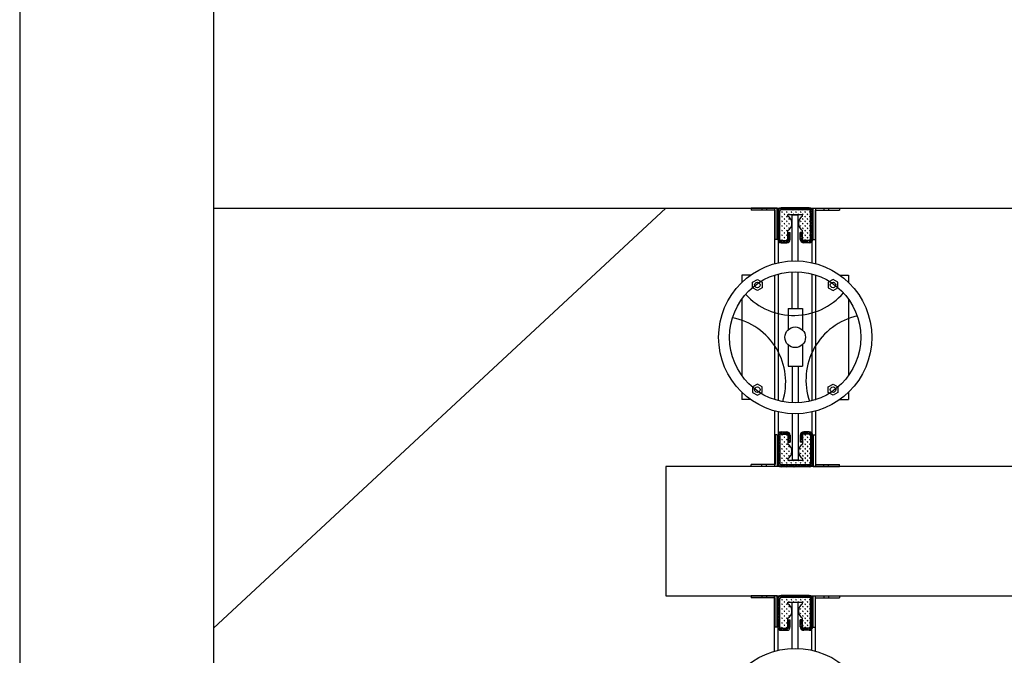
# Model space of a CAD drawing. Units: millimetres. Extents: x -4290724 to 465266005, y -120548 to 4176198.
# Drawn here: x 1415975 to 1417499, y 588475 to 589459 of the extents above; entities that cross this region are included whole.
import ezdxf

# ---------------------------------------------------------------- set-up
doc = ezdxf.new("R2010")
doc.units = ezdxf.units.MM
doc.header["$LTSCALE"] = 7.5
doc.header["$MEASUREMENT"] = 0
doc.linetypes.add('HIDDEN', pattern=[0.375, 0.25, -0.125])
for name, color, linetype in [('ARQ', 4, 'Continuous'), ('EQUIPO', 75, 'Continuous'), ('HATCH', 8, 'Continuous'), ('INS', 75, 'Continuous'), ('L1', 1, 'Continuous'), ('MUR1', 1, 'Continuous'), ('PROY', 136, 'HIDDEN')]:
    doc.layers.add(name, color=color, linetype=linetype)

msp = doc.modelspace()

# ---------------------------------------------------------------- hatches: boundary and pattern name
at = {"layer": 'HATCH', "linetype": 'Continuous'}
h = msp.add_hatch(dxfattribs=at)
h.set_pattern_fill('STEEL', color=256, scale=1.000463, angle=90, style=0)
h.set_pattern_definition([(45, (1417754.44, 589021.0953), (2.246104, -2.246104), []), (45, (1417756.0283, 589021.0953), (2.246104, -2.246104), [])])
h.paths.add_polyline_path([(1417188.19742, 589113.64268, -0.4142135624), (1417183.02003, 589118.82008), (1417183.02003, 589129.64509), (1417186.1965, 589129.64509), (1417186.1965, 589118.82008, 0.4142135624), (1417188.19742, 589116.81915), (1417196.90145, 589116.81915, 0.4142135624), (1417198.90238, 589118.82008), (1417198.90238, 589162.46529, 0.4142135624), (1417196.90145, 589164.46622), (1417153.25624, 589164.46622, 0.4142135624), (1417151.25531, 589162.46529), (1417151.25531, 589130.01439), (1417148.07884, 589128.5783), (1417148.07884, 589162.46529, -0.4142135624), (1417153.25624, 589167.64269), (1417196.90145, 589167.64269, -0.4142135624), (1417202.07885, 589162.46529), (1417202.07885, 589151.85451), (1417201.77615, 589151.62523), (1417202.07885, 589151.67772), (1417202.07885, 589118.82008, -0.4142135624), (1417196.90145, 589113.64268)])
h.paths.add_polyline_path([(1417161.96027, 589116.81915, 0.4142135624), (1417163.9612, 589118.82008), (1417163.9612, 589129.64509), (1417167.13767, 589129.64509), (1417167.13767, 589118.82008, -0.4142135624), (1417161.96027, 589113.64268), (1417153.25624, 589113.64268, -0.4142135624), (1417148.07884, 589118.82008), (1417148.07884, 589128.5783), (1417151.25531, 589130.01439), (1417151.25531, 589118.82008, 0.4142135624), (1417153.25624, 589116.81915)], flags=17)
h = msp.add_hatch(dxfattribs=at)
h.set_pattern_fill('GRASS', color=256, scale=0.200093, angle=90, style=0)
h.set_pattern_definition([(5e-12, (1417754.44, 589021.0953), (3.593764, -3.593764), [0.95294, -6.234587]), (45, (1417754.44, 589021.0953), (3.593767, -3.593767), [0.95294, -4.129412]), (315, (1417754.44, 589021.0953), (-3.593767, -3.593767), [0.95294, -4.129412])])
h.paths.add_polyline_path([(1417196.90145, 589164.38618, -0.4142135624), (1417198.82234, 589162.46529), (1417198.82234, 589118.82008, -0.4142135624), (1417196.90145, 589116.89919), (1417190.73687, 589116.89919, -0.2317015256), (1417186.27653, 589118.82008), (1417186.27653, 589129.64509), (1417186.27653, 589132.43889, -0.5544950889), (1417186.27653, 589154.66918), (1417186.27653, 589157.46298), (1417163.88116, 589157.46298), (1417163.88116, 589154.66918, -0.5544950889), (1417163.88116, 589132.43889), (1417163.88116, 589129.64509), (1417163.88116, 589118.82008, -0.2317015256), (1417159.42082, 589116.89919), (1417153.25624, 589116.89919, -0.4142135624), (1417151.33535, 589118.82008), (1417151.33535, 589130.05058), (1417153.54, 589131.04731), (1417153.87027, 589130.28735), (1417156.66883, 589132.40705), (1417153.20973, 589131.80727), (1417153.54, 589131.04731), (1417151.33535, 589130.05058), (1417151.33535, 589162.46529, -0.4142135624), (1417153.25624, 589164.38618)])
h = msp.add_hatch(dxfattribs=at)
h.set_pattern_fill('STEEL', color=256, scale=1.000463, angle=90, style=0)
h.set_pattern_definition([(315, (1417754.44, 588913.2977), (2.246104, 2.246104), []), (315, (1417756.0283, 588913.2977), (2.246104, 2.246104), [])])
h.paths.add_polyline_path([(1417188.19742, 588820.75028, 0.4142135624), (1417183.02003, 588815.57288), (1417183.02003, 588804.74787), (1417186.1965, 588804.74787), (1417186.1965, 588815.57288, -0.4142135624), (1417188.19742, 588817.57381), (1417196.90145, 588817.57381, -0.4142135624), (1417198.90238, 588815.57288), (1417198.90238, 588771.92767, -0.4142135624), (1417196.90145, 588769.92674), (1417153.25624, 588769.92674, -0.4142135624), (1417151.25531, 588771.92767), (1417151.25531, 588804.37857), (1417148.07884, 588805.81467), (1417148.07884, 588771.92767, 0.4142135624), (1417153.25624, 588766.75027), (1417196.90145, 588766.75027, 0.4142135624), (1417202.07885, 588771.92767), (1417202.07885, 588782.53846), (1417201.77615, 588782.76773), (1417202.07885, 588782.71524), (1417202.07885, 588815.57288, 0.4142135624), (1417196.90145, 588820.75028)])
h.paths.add_polyline_path([(1417161.96027, 588817.57381, -0.4142135624), (1417163.9612, 588815.57288), (1417163.9612, 588804.74787), (1417167.13767, 588804.74787), (1417167.13767, 588815.57288, 0.4142135624), (1417161.96027, 588820.75028), (1417153.25624, 588820.75028, 0.4142135624), (1417148.07884, 588815.57288), (1417148.07884, 588805.81467), (1417151.25531, 588804.37857), (1417151.25531, 588815.57288, -0.4142135624), (1417153.25624, 588817.57381)], flags=17)
h = msp.add_hatch(dxfattribs=at)
h.set_pattern_fill('GRASS', color=256, scale=0.200093, angle=90, style=0)
h.set_pattern_definition([(5e-12, (1417754.44, 588913.2977), (3.593764, 3.593764), [0.95294, -6.234587]), (315, (1417754.44, 588913.2977), (3.593767, 3.593767), [0.95294, -4.129412]), (45, (1417754.44, 588913.2977), (-3.593767, 3.593767), [0.95294, -4.129412])])
h.paths.add_polyline_path([(1417196.90145, 588770.00678, 0.4142135624), (1417198.82234, 588771.92767), (1417198.82234, 588815.57288, 0.4142135624), (1417196.90145, 588817.49377), (1417190.73687, 588817.49377, 0.2317015256), (1417186.27653, 588815.57288), (1417186.27653, 588804.74787), (1417186.27653, 588801.95407, 0.5544950889), (1417186.27653, 588779.72378), (1417186.27653, 588776.92998), (1417163.88116, 588776.92998), (1417163.88116, 588779.72378, 0.5544950889), (1417163.88116, 588801.95407), (1417163.88116, 588804.74787), (1417163.88116, 588815.57288, 0.2317015256), (1417159.42082, 588817.49377), (1417153.25624, 588817.49377, 0.4142135624), (1417151.33535, 588815.57288), (1417151.33535, 588804.34238), (1417153.54, 588803.34565), (1417153.87027, 588804.10561), (1417156.66883, 588801.98591), (1417153.20973, 588802.58569), (1417153.54, 588803.34565), (1417151.33535, 588804.34238), (1417151.33535, 588771.92767, 0.4142135624), (1417153.25624, 588770.00678)])
h = msp.add_hatch(dxfattribs=at)
h.set_pattern_fill('STEEL', color=256, scale=1.000463, angle=90, style=0)
h.set_pattern_definition([(45, (1417754.44, 588421.0953), (2.246104, -2.246104), []), (45, (1417756.0283, 588421.0953), (2.246104, -2.246104), [])])
h.paths.add_polyline_path([(1417188.19742, 588513.64268, -0.4142135624), (1417183.02003, 588518.82008), (1417183.02003, 588529.64509), (1417186.1965, 588529.64509), (1417186.1965, 588518.82008, 0.4142135624), (1417188.19742, 588516.81915), (1417196.90145, 588516.81915, 0.4142135624), (1417198.90238, 588518.82008), (1417198.90238, 588562.46529, 0.4142135624), (1417196.90145, 588564.46622), (1417153.25624, 588564.46622, 0.4142135624), (1417151.25531, 588562.46529), (1417151.25531, 588530.01439), (1417148.07884, 588528.5783), (1417148.07884, 588562.46529, -0.4142135624), (1417153.25624, 588567.64269), (1417196.90145, 588567.64269, -0.4142135624), (1417202.07885, 588562.46529), (1417202.07885, 588551.85451), (1417201.77615, 588551.62523), (1417202.07885, 588551.67772), (1417202.07885, 588518.82008, -0.4142135624), (1417196.90145, 588513.64268)])
h.paths.add_polyline_path([(1417161.96027, 588516.81915, 0.4142135624), (1417163.9612, 588518.82008), (1417163.9612, 588529.64509), (1417167.13767, 588529.64509), (1417167.13767, 588518.82008, -0.4142135624), (1417161.96027, 588513.64268), (1417153.25624, 588513.64268, -0.4142135624), (1417148.07884, 588518.82008), (1417148.07884, 588528.5783), (1417151.25531, 588530.01439), (1417151.25531, 588518.82008, 0.4142135624), (1417153.25624, 588516.81915)], flags=17)
h = msp.add_hatch(dxfattribs=at)
h.set_pattern_fill('GRASS', color=256, scale=0.200093, angle=90, style=0)
h.set_pattern_definition([(5e-12, (1417754.44, 588421.0953), (3.593764, -3.593764), [0.95294, -6.234587]), (45, (1417754.44, 588421.0953), (3.593767, -3.593767), [0.95294, -4.129412]), (315, (1417754.44, 588421.0953), (-3.593767, -3.593767), [0.95294, -4.129412])])
h.paths.add_polyline_path([(1417196.90145, 588564.38618, -0.4142135624), (1417198.82234, 588562.46529), (1417198.82234, 588518.82008, -0.4142135624), (1417196.90145, 588516.89919), (1417190.73687, 588516.89919, -0.2317015256), (1417186.27653, 588518.82008), (1417186.27653, 588529.64509), (1417186.27653, 588532.43889, -0.5544950889), (1417186.27653, 588554.66918), (1417186.27653, 588557.46298), (1417163.88116, 588557.46298), (1417163.88116, 588554.66918, -0.5544950889), (1417163.88116, 588532.43889), (1417163.88116, 588529.64509), (1417163.88116, 588518.82008, -0.2317015256), (1417159.42082, 588516.89919), (1417153.25624, 588516.89919, -0.4142135624), (1417151.33535, 588518.82008), (1417151.33535, 588530.05058), (1417153.54, 588531.04731), (1417153.87027, 588530.28735), (1417156.66883, 588532.40705), (1417153.20973, 588531.80727), (1417153.54, 588531.04731), (1417151.33535, 588530.05058), (1417151.33535, 588562.46529, -0.4142135624), (1417153.25624, 588564.38618)])

# ---------------------------------------------------------------- linework, layer by layer
at = {"layer": 'ARQ'}
for p, q in [((1417106.30319, 589063.64509), (1417092.72883, 589063.64509)), ((1417092.72883, 589063.64509), (1417092.72883, 589052.34869)), ((1417143.51396, 589063.64509), (1417143.3424, 589063.64509)), ((1417206.64373, 589063.64509), (1417206.8153, 589063.64509)), ((1417243.8545, 589063.64509), (1417257.42886, 589063.64509)), ((1417257.42886, 589063.64509), (1417257.42886, 589052.34869)), ((1417092.72883, 589026.59355), (1417092.72883, 588907.79941)), ((1417257.42886, 589026.59355), (1417257.42886, 588907.79941)), ((1417092.72883, 588882.04427), (1417092.72883, 588870.74787)), ((1417257.42886, 588882.04427), (1417257.42886, 588870.74787)), ((1417106.30319, 588870.74787), (1417092.72883, 588870.74787)), ((1417143.51396, 588870.74787), (1417143.3424, 588870.74787)), ((1417206.64373, 588870.74787), (1417206.8153, 588870.74787)), ((1417243.8545, 588870.74787), (1417257.42886, 588870.74787))]:
    msp.add_line(p, q, dxfattribs=at)
at = {"layer": 'EQUIPO'}
for p, q in [((1417147.07273, 589167.19648), (1417106.75446, 589167.19648)), ((1417123.30356, 589167.19648), (1417123.30356, 589164.02001)), ((1417130.52363, 589167.19648), (1417130.52363, 589164.02001)), ((1417147.07273, 589118.37387), (1417147.07273, 589167.19648)), ((1417196.90145, 589167.64269), (1417153.25624, 589167.64269)), ((1417203.08496, 589118.37387), (1417203.08496, 589167.19648)), ((1417203.08496, 589167.19648), (1417243.40324, 589167.19648)), ((1417219.63406, 589167.19648), (1417219.63406, 589164.02001)), ((1417226.85413, 589167.19648), (1417226.85413, 589164.02001)), ((1417143.89626, 589164.02001), (1417106.75446, 589164.02001)), ((1417143.89626, 589118.37387), (1417143.89626, 589164.02001)), ((1417148.07884, 589118.82008), (1417148.07884, 589162.46529)), ((1417151.25531, 589118.82008), (1417151.25531, 589162.46529)), ((1417196.90145, 589164.46622), (1417153.25624, 589164.46622)), ((1417170.31414, 589085.55915), (1417170.31414, 589156.9782)), ((1417170.31414, 589156.9782), (1417179.84355, 589156.9782)), ((1417179.84355, 589085.55915), (1417179.84355, 589156.9782)), ((1417198.90238, 589118.82008), (1417198.90238, 589162.46529)), ((1417202.07885, 589118.82008), (1417202.07885, 589162.46529)), ((1417206.26143, 589118.37387), (1417206.26143, 589164.02001)), ((1417206.26143, 589164.02001), (1417243.40324, 589164.02001)), ((1417163.9612, 589118.82008), (1417163.9612, 589129.64509)), ((1417163.9612, 589129.64509), (1417167.13767, 589129.64509)), ((1417167.13767, 589118.82008), (1417167.13767, 589129.64509)), ((1417186.1965, 589129.64509), (1417183.02003, 589129.64509)), ((1417183.02003, 589118.82008), (1417183.02003, 589129.64509)), ((1417186.1965, 589118.82008), (1417186.1965, 589129.64509)), ((1417147.07273, 589118.37387), (1417143.89626, 589118.37387)), ((1417153.25624, 589116.81915), (1417161.96027, 589116.81915)), ((1417153.25624, 589113.64268), (1417161.96027, 589113.64268)), ((1417196.90145, 589116.81915), (1417188.19742, 589116.81915)), ((1417196.90145, 589113.64268), (1417188.19742, 589113.64268)), ((1417203.08496, 589118.37387), (1417206.26143, 589118.37387)), ((1417170.31414, 589012.02001), (1417170.31414, 589068.62051)), ((1417179.84355, 589012.02001), (1417179.84355, 589068.62051)), ((1417163.96414, 589012.02001), (1417186.19355, 589012.02001)), ((1417163.96414, 589012.02001), (1417163.96414, 588978.70575)), ((1417186.19355, 589012.02001), (1417186.19355, 588978.70575)), ((1417163.96414, 588955.68721), (1417163.96414, 588922.37295)), ((1417186.19355, 588955.68721), (1417186.19355, 588922.37295)), ((1417163.96414, 588922.37295), (1417186.19355, 588922.37295)), ((1417170.31414, 588922.37295), (1417170.31414, 588865.77245)), ((1417179.84355, 588922.37295), (1417179.84355, 588865.77245)), ((1417170.31414, 588848.83381), (1417170.31414, 588777.41476)), ((1417179.84355, 588848.83381), (1417179.84355, 588777.41476)), ((1417147.07273, 588816.01909), (1417143.89626, 588816.01909)), ((1417143.89626, 588816.01909), (1417143.89626, 588770.37295)), ((1417147.07273, 588816.01909), (1417147.07273, 588767.19648)), ((1417153.25624, 588820.75028), (1417161.96027, 588820.75028)), ((1417153.25624, 588817.57381), (1417161.96027, 588817.57381)), ((1417196.90145, 588820.75028), (1417188.19742, 588820.75028)), ((1417196.90145, 588817.57381), (1417188.19742, 588817.57381)), ((1417203.08496, 588816.01909), (1417203.08496, 588767.19648)), ((1417203.08496, 588816.01909), (1417206.26143, 588816.01909)), ((1417206.26143, 588816.01909), (1417206.26143, 588770.37295)), ((1417148.07884, 588815.57288), (1417148.07884, 588771.92767)), ((1417151.25531, 588815.57288), (1417151.25531, 588771.92767)), ((1417163.9612, 588815.57288), (1417163.9612, 588804.74787)), ((1417163.9612, 588804.74787), (1417167.13767, 588804.74787)), ((1417167.13767, 588815.57288), (1417167.13767, 588804.74787)), ((1417183.02003, 588815.57288), (1417183.02003, 588804.74787)), ((1417186.1965, 588804.74787), (1417183.02003, 588804.74787)), ((1417186.1965, 588815.57288), (1417186.1965, 588804.74787)), ((1417198.90238, 588815.57288), (1417198.90238, 588771.92767)), ((1417202.07885, 588815.57288), (1417202.07885, 588771.92767)), ((1417143.89626, 588770.37295), (1417106.75446, 588770.37295)), ((1417123.30356, 588767.19648), (1417123.30356, 588770.37295)), ((1417130.52363, 588767.19648), (1417130.52363, 588770.37295)), ((1417170.31414, 588777.41476), (1417179.84355, 588777.41476)), ((1417206.26143, 588770.37295), (1417243.40324, 588770.37295)), ((1417219.63406, 588767.19648), (1417219.63406, 588770.37295)), ((1417226.85413, 588767.19648), (1417226.85413, 588770.37295)), ((1417147.07273, 588767.19648), (1417106.75446, 588767.19648)), ((1417196.90145, 588769.92674), (1417153.25624, 588769.92674)), ((1417196.90145, 588766.75027), (1417153.25624, 588766.75027)), ((1417203.08496, 588767.19648), (1417243.40324, 588767.19648)), ((1417147.07273, 588567.19648), (1417106.75446, 588567.19648)), ((1417143.89626, 588564.02001), (1417106.75446, 588564.02001)), ((1417123.30356, 588567.19648), (1417123.30356, 588564.02001)), ((1417130.52363, 588567.19648), (1417130.52363, 588564.02001)), ((1417143.89626, 588518.37387), (1417143.89626, 588564.02001)), ((1417147.07273, 588518.37387), (1417147.07273, 588567.19648)), ((1417148.07884, 588518.82008), (1417148.07884, 588562.46529)), ((1417151.25531, 588518.82008), (1417151.25531, 588562.46529)), ((1417196.90145, 588567.64269), (1417153.25624, 588567.64269)), ((1417196.90145, 588564.46622), (1417153.25624, 588564.46622)), ((1417170.31414, 588485.55915), (1417170.31414, 588556.9782)), ((1417170.31414, 588556.9782), (1417179.84355, 588556.9782)), ((1417179.84355, 588485.55915), (1417179.84355, 588556.9782)), ((1417198.90238, 588518.82008), (1417198.90238, 588562.46529)), ((1417202.07885, 588518.82008), (1417202.07885, 588562.46529)), ((1417203.08496, 588518.37387), (1417203.08496, 588567.19648)), ((1417203.08496, 588567.19648), (1417243.40324, 588567.19648)), ((1417206.26143, 588518.37387), (1417206.26143, 588564.02001)), ((1417206.26143, 588564.02001), (1417243.40324, 588564.02001)), ((1417219.63406, 588567.19648), (1417219.63406, 588564.02001)), ((1417226.85413, 588567.19648), (1417226.85413, 588564.02001)), ((1417163.9612, 588518.82008), (1417163.9612, 588529.64509)), ((1417163.9612, 588529.64509), (1417167.13767, 588529.64509)), ((1417167.13767, 588518.82008), (1417167.13767, 588529.64509)), ((1417186.1965, 588529.64509), (1417183.02003, 588529.64509)), ((1417183.02003, 588518.82008), (1417183.02003, 588529.64509)), ((1417186.1965, 588518.82008), (1417186.1965, 588529.64509)), ((1417147.07273, 588518.37387), (1417143.89626, 588518.37387)), ((1417153.25624, 588516.81915), (1417161.96027, 588516.81915)), ((1417153.25624, 588513.64268), (1417161.96027, 588513.64268)), ((1417196.90145, 588516.81915), (1417188.19742, 588516.81915)), ((1417196.90145, 588513.64268), (1417188.19742, 588513.64268)), ((1417203.08496, 588518.37387), (1417206.26143, 588518.37387))]:
    msp.add_line(p, q, dxfattribs=at)
at = {"layer": 'EQUIPO', "linetype": 'Continuous'}
for p, q in [((1417106.75446, 589167.19648), (1417106.75446, 589164.02001)), ((1417243.40324, 589167.19648), (1417243.40324, 589164.02001)), ((1417106.75446, 588767.19648), (1417106.75446, 588770.37295)), ((1417243.40324, 588767.19648), (1417243.40324, 588770.37295)), ((1417106.75446, 588567.19648), (1417106.75446, 588564.02001)), ((1417243.40324, 588567.19648), (1417243.40324, 588564.02001))]:
    msp.add_line(p, q, dxfattribs=at)
at = {"layer": 'EQUIPO'}
for centre, radius, start, end in [((1417153.25624, 589162.46529), 5.1774, 90.00000003, 180), ((1417196.90145, 589162.46529), 5.1774, 0, 90.00000003), ((1417153.25624, 589162.46529), 2.00093, 90.00000003, 180), ((1417196.90145, 589162.46529), 2.00093, 0, 90.00000003), ((1417153.25624, 589118.82008), 5.1774, 180, 270.00000003), ((1417153.25624, 589118.82008), 2.00093, 180, 270.00000003), ((1417161.96027, 589118.82008), 2.00093, 270.00000003, 0), ((1417161.96027, 589118.82008), 5.1774, 270.00000003, 0), ((1417188.19742, 589118.82008), 5.1774, 180, 270.00000003), ((1417188.19742, 589118.82008), 2.00093, 180, 270.00000003), ((1417196.90145, 589118.82008), 2.00093, 270.00000003, 0), ((1417196.90145, 589118.82008), 5.1774, 270.00000003, 0), ((1417153.25624, 588815.57288), 5.1774, 90.00000003, 180), ((1417153.25624, 588815.57288), 2.00093, 90.00000003, 180), ((1417161.96027, 588815.57288), 5.1774, 0, 90.00000003), ((1417161.96027, 588815.57288), 2.00093, 0, 90.00000003), ((1417188.19742, 588815.57288), 5.1774, 90.00000003, 180), ((1417188.19742, 588815.57288), 2.00093, 90.00000003, 180), ((1417196.90145, 588815.57288), 5.1774, 0, 90.00000003), ((1417196.90145, 588815.57288), 2.00093, 0, 90.00000003), ((1417153.25624, 588771.92767), 5.1774, 180, 270.00000003), ((1417153.25624, 588771.92767), 2.00093, 180, 270.00000003), ((1417196.90145, 588771.92767), 2.00093, 270.00000003, 0), ((1417196.90145, 588771.92767), 5.1774, 270.00000003, 0), ((1417153.25624, 588562.46529), 5.1774, 90.00000003, 180), ((1417153.25624, 588562.46529), 2.00093, 90.00000003, 180), ((1417196.90145, 588562.46529), 5.1774, 0, 90.00000003), ((1417196.90145, 588562.46529), 2.00093, 0, 90.00000003), ((1417153.25624, 588518.82008), 5.1774, 180, 270.00000003), ((1417153.25624, 588518.82008), 2.00093, 180, 270.00000003), ((1417161.96027, 588518.82008), 2.00093, 270.00000003, 0), ((1417161.96027, 588518.82008), 5.1774, 270.00000003, 0), ((1417188.19742, 588518.82008), 5.1774, 180, 270.00000003), ((1417188.19742, 588518.82008), 2.00093, 180, 270.00000003), ((1417196.90145, 588518.82008), 2.00093, 270.00000003, 0), ((1417196.90145, 588518.82008), 5.1774, 270.00000003, 0)]:
    msp.add_arc(centre, radius, start, end, dxfattribs=at)
at = {"layer": 'HATCH'}
for p, q in [((1416275.07885, 588517.19648), (1416975.07885, 589167.19648)), ((1417151.33535, 589118.82008), (1417151.33535, 589162.46529)), ((1417196.90145, 589164.38618), (1417153.25624, 589164.38618)), ((1417163.88116, 589157.46298), (1417186.27653, 589157.46298)), ((1417163.88116, 589154.66918), (1417163.88116, 589157.46298)), ((1417186.27653, 589154.66918), (1417186.27653, 589157.46298)), ((1417198.82234, 589118.82008), (1417198.82234, 589162.46529)), ((1417163.88116, 589129.64509), (1417163.88116, 589132.43889)), ((1417163.88116, 589118.90012), (1417163.88116, 589129.64509)), ((1417186.27653, 589129.64509), (1417186.27653, 589132.43889)), ((1417186.27653, 589118.90012), (1417186.27653, 589129.64509)), ((1417153.25624, 589116.89919), (1417161.88023, 589116.89919)), ((1417196.90145, 589116.89919), (1417188.27746, 589116.89919)), ((1417153.25624, 588817.49377), (1417161.88023, 588817.49377)), ((1417196.90145, 588817.49377), (1417188.27746, 588817.49377)), ((1417151.33535, 588815.57288), (1417151.33535, 588771.92767)), ((1417163.88116, 588815.49284), (1417163.88116, 588804.74787)), ((1417163.88116, 588804.74787), (1417163.88116, 588801.95407)), ((1417186.27653, 588815.49284), (1417186.27653, 588804.74787)), ((1417186.27653, 588804.74787), (1417186.27653, 588801.95407)), ((1417198.82234, 588815.57288), (1417198.82234, 588771.92767)), ((1417163.88116, 588779.72378), (1417163.88116, 588776.92998)), ((1417163.88116, 588776.92998), (1417186.27653, 588776.92998)), ((1417186.27653, 588779.72378), (1417186.27653, 588776.92998)), ((1417196.90145, 588770.00678), (1417153.25624, 588770.00678)), ((1417151.33535, 588518.82008), (1417151.33535, 588562.46529)), ((1417196.90145, 588564.38618), (1417153.25624, 588564.38618)), ((1417163.88116, 588557.46298), (1417186.27653, 588557.46298)), ((1417163.88116, 588554.66918), (1417163.88116, 588557.46298)), ((1417186.27653, 588554.66918), (1417186.27653, 588557.46298)), ((1417198.82234, 588518.82008), (1417198.82234, 588562.46529)), ((1417163.88116, 588529.64509), (1417163.88116, 588532.43889)), ((1417163.88116, 588518.90012), (1417163.88116, 588529.64509)), ((1417186.27653, 588529.64509), (1417186.27653, 588532.43889)), ((1417186.27653, 588518.90012), (1417186.27653, 588529.64509)), ((1417153.25624, 588516.89919), (1417161.88023, 588516.89919)), ((1417196.90145, 588516.89919), (1417188.27746, 588516.89919))]:
    msp.add_line(p, q, dxfattribs=at)
for centre, radius, start, end in [((1417153.25624, 589162.46529), 1.92089, 90.00000003, 180), ((1417196.90145, 589162.46529), 1.92089, 0, 90.00000003), ((1417153.25624, 589118.82008), 1.92089, 180, 270.00000003), ((1417161.88023, 589118.90012), 2.00093, 270.00000003, 0), ((1417188.27746, 589118.90012), 2.00093, 180, 270.00000003), ((1417196.90145, 589118.82008), 1.92089, 270.00000003, 0), ((1417153.25624, 588815.57288), 1.92089, 90.00000003, 180), ((1417161.88023, 588815.49284), 2.00093, 0, 90.00000003), ((1417188.27746, 588815.49284), 2.00093, 90.00000003, 180), ((1417196.90145, 588815.57288), 1.92089, 0, 90.00000003), ((1417153.25624, 588771.92767), 1.92089, 180, 270.00000003), ((1417196.90145, 588771.92767), 1.92089, 270.00000003, 0), ((1417153.25624, 588562.46529), 1.92089, 90.00000003, 180), ((1417196.90145, 588562.46529), 1.92089, 0, 90.00000003), ((1417153.25624, 588518.82008), 1.92089, 180, 270.00000003), ((1417161.88023, 588518.90012), 2.00093, 270.00000003, 0), ((1417188.27746, 588518.90012), 2.00093, 180, 270.00000003), ((1417196.90145, 588518.82008), 1.92089, 270.00000003, 0)]:
    msp.add_arc(centre, radius, start, end, dxfattribs=at)
at = {"layer": 'HATCH', "linetype": 'Continuous'}
for centre, start, end in [((1417156.94004, 589143.55403), 301.98369363, 58.01630637), ((1417193.21765, 589143.55403), 121.98369363, 238.01630637), ((1417156.94004, 588790.83893), 301.98369363, 58.01630637), ((1417193.21765, 588790.83893), 121.98369363, 238.01630637), ((1417156.94004, 588543.55403), 301.98369363, 58.01630637), ((1417193.21765, 588543.55403), 121.98369363, 238.01630637)]:
    msp.add_arc(centre, 13.10441, start, end, dxfattribs=at)
at = {"layer": 'INS'}
for centre, radius in [((1417175.07885, 588967.19648), 118.45853), ((1417175.07885, 588967.19648), 101.53589), ((1417175.07885, 588967.19648), 16), ((1417175.07885, 588367.19648), 118.45853)]:
    msp.add_circle(centre, radius, dxfattribs=at)
for centre, start, end in [((1417173.13093, 589102.56365), 222.63473596, 319.01410619), ((1417293.28421, 588901.19984), 102.63473594, 199.01410615), ((1417058.8214, 588897.82595), 342.63473598, 79.01410618)]:
    msp.add_arc(centre, 101.53589, start, end, dxfattribs=at)
at = {"layer": 'L1', "linetype": 'Continuous'}
for p, q in [((1417142.89471, 589167.64269), (1417142.89471, 589081.19914)), ((1417148.87117, 589167.64269), (1417148.87117, 589082.71956)), ((1417200.66726, 589167.64269), (1417200.66726, 589082.8583)), ((1417206.64373, 589167.64269), (1417206.64373, 589081.37215)), ((1417142.89471, 589063.49662), (1417142.89471, 588870.89634)), ((1417148.87117, 589065.29181), (1417148.87117, 588869.10115)), ((1417200.66726, 589065.45517), (1417200.66726, 588868.9378)), ((1417206.64373, 589063.70137), (1417206.64373, 588870.69159)), ((1417142.89471, 588853.19382), (1417142.89471, 588766.75027)), ((1417148.87117, 588851.6734), (1417148.87117, 588766.75027)), ((1417200.66726, 588851.53466), (1417200.66726, 588766.75027)), ((1417206.64373, 588853.02082), (1417206.64373, 588766.75027)), ((1417142.89471, 588481.19914), (1417142.89471, 588567.64269)), ((1417148.87117, 588482.71956), (1417148.87117, 588567.64269)), ((1417200.66726, 588482.8583), (1417200.66726, 588567.64269)), ((1417206.64373, 588481.37215), (1417206.64373, 588567.64269))]:
    msp.add_line(p, q, dxfattribs=at)
at = {"layer": 'MUR1'}
for p, q in [((1415975.07885, 591267.19648), (1415975.07885, 585967.19648)), ((1416275.07885, 590967.19648), (1416275.07885, 586267.19648)), ((1416275.07885, 589167.19648), (1418775.07885, 589167.19648))]:
    msp.add_line(p, q, dxfattribs=at)
msp.add_lwpolyline([(1416975.07885, 588567.19648), (1426975.07885, 588567.19648), (1426975.07885, 588767.19648), (1416975.07885, 588767.19648)], close=True, dxfattribs=at)
at = {"layer": 'PROY', "color": 2, "linetype": 'Continuous', "flags": 128}
for points in [[(1417116.53967, 589056.68065), (1417123.88122, 589052.442), (1417123.88122, 589043.9647), (1417116.53967, 589039.72606), (1417109.19811, 589043.9647), (1417109.19811, 589052.442)], [(1417233.61803, 589056.68065), (1417226.27647, 589052.442), (1417226.27647, 589043.9647), (1417233.61803, 589039.72606), (1417240.95958, 589043.9647), (1417240.95958, 589052.442)], [(1417116.53967, 588877.71231), (1417123.88122, 588881.95096), (1417123.88122, 588890.42826), (1417116.53967, 588894.66691), (1417109.19811, 588890.42826), (1417109.19811, 588881.95096)], [(1417233.61803, 588877.71231), (1417226.27647, 588881.95096), (1417226.27647, 588890.42826), (1417233.61803, 588894.66691), (1417240.95958, 588890.42826), (1417240.95958, 588881.95096)]]:
    msp.add_lwpolyline(points, close=True, dxfattribs=at)
at = {"layer": 'PROY', "color": 2, "linetype": 'Continuous'}
for centre in [(1417116.53967, 589048.20335), (1417233.61803, 589048.20335), (1417116.53967, 588886.18961), (1417233.61803, 588886.18961)]:
    msp.add_circle(centre, 4.27838, dxfattribs=at)

doc.saveas('drawing.dxf')
